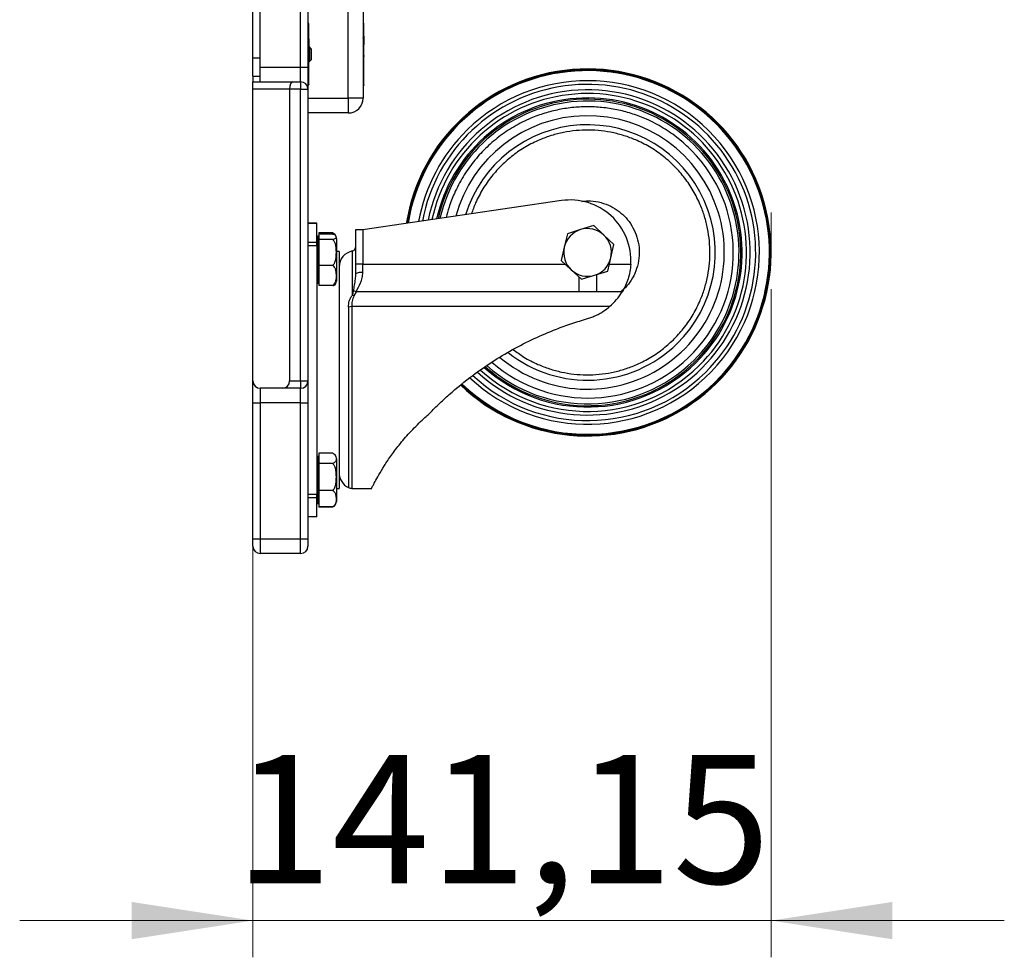
# Model space of a CAD drawing. Units: millimetres. Extents: x 32 to 197, y 102 to 149.
# Drawn here: x 170 to 197, y 102 to 127 of the extents above; entities that cross this region are included whole.
import ezdxf

# ---------------------------------------------------------------- set-up
doc = ezdxf.new("R2010")
doc.units = ezdxf.units.MM
doc.styles.add('SLDTEXTSTYLE0', font='TXT', dxfattribs={"width": 0.75})
doc.dimstyles.new('SLDDIMSTYLE1', dxfattribs={"dimtxt": 3.5, "dimasz": 3.302, "dimexe": 0, "dimexo": 0.0625, "dimgap": 0.875, "dimtad": 1, "dimlfac": 10, "dimrnd": 1e-09, "dimzin": 12, "dimdsep": 46, "dimtxsty": 'SLDTEXTSTYLE0', "dimsah": 1, "dimcen": 0.09, "dimadec": 0, "dimazin": 3, "dimtfac": 1, "dimtmove": 0, "dimatfit": 0, "dimfxl": 0, "dimfrac": 2, "dimtolj": 1, "dimtzin": 12, "dimarcsym": 0})

# ---------------------------------------------------------------- blocks, each defined once
blk = doc.blocks.new('_D_2')
at = {"color": 7, "linetype": 'Continuous', "lineweight": 18}
for p, q in [((190.448, 119.816), (190.448, 101.616)), ((176.333, 116.316), (176.333, 101.616)), ((176.333, 102.616), (169.983, 102.616)), ((176.333, 102.616), (190.448, 102.616)), ((190.448, 102.616), (196.798, 102.616))]:
    blk.add_line(p, q, dxfattribs=at)
for points in [[(176.333, 102.616), (173.031, 103.124), (173.031, 102.108)], [(190.448, 102.616), (193.75, 102.108), (193.75, 103.124)]]:
    blk.add_solid(points, dxfattribs=at)
at = {"color": 7, "linetype": 'Continuous', "lineweight": 18, "insert": (175.844, 107.128), "char_height": 3.5, "attachment_point": 1, "style": 'SLDTEXTSTYLE0'}
blk.add_mtext('141,15', dxfattribs=at)

msp = doc.modelspace()

# ---------------------------------------------------------------- linework, layer by layer
at = {"color": 7, "linetype": 'Continuous', "lineweight": 25}
for p, q in [((178.933, 125.0159), (178.933, 136.2159)), ((179.333, 136.2159), (179.333, 125.0159)), ((177.633, 125.8659), (177.633, 135.3659)), ((177.833, 135.3659), (177.833, 125.8659)), ((176.333, 126.1159), (176.333, 135.1159)), ((176.533, 126.1159), (176.533, 129.1159)), ((176.533, 125.8659), (176.533, 129.0159)), ((177.853, 127.0525), (177.833, 127.0525)), ((177.853, 127.0525), (177.853, 127.0521)), ((177.853, 126.6326), (177.853, 127.0521)), ((179.353, 127.0659), (179.333, 127.0659)), ((179.353, 127.0636), (179.333, 127.0636)), ((179.353, 127.0636), (179.353, 127.0659)), ((179.353, 127.0636), (179.353, 127.0635)), ((179.353, 126.7084), (179.353, 127.0635)), ((176.323, 126.5734), (176.323, 125.8584)), ((177.853, 126.6326), (177.853, 126.4239)), ((179.353, 126.7084), (179.353, 126.4773)), ((177.853, 126.0892), (177.853, 126.4239)), ((177.873, 126.4159), (177.853, 126.4159)), ((177.923, 126.3659), (177.873, 126.4159)), ((177.873, 126.4159), (177.873, 126.0159)), ((177.923, 126.3659), (177.923, 126.0659)), ((179.353, 126.1773), (179.353, 126.4773)), ((176.333, 125.6159), (176.333, 126.1159)), ((176.333, 126.1159), (176.533, 126.1159)), ((177.853, 126.0892), (177.853, 126.0633)), ((177.853, 125.475), (177.853, 126.0633)), ((177.873, 126.0159), (177.923, 126.0659)), ((179.353, 126.1773), (179.353, 126.1524)), ((179.353, 125.5231), (179.353, 126.1524)), ((176.533, 125.4659), (176.533, 125.8659)), ((176.533, 125.8659), (177.633, 125.8659)), ((177.633, 125.4659), (177.633, 125.8659)), ((177.633, 125.8659), (177.833, 125.8659)), ((177.833, 125.8659), (177.833, 125.2659)), ((177.853, 126.0159), (177.873, 126.0159)), ((176.333, 125.6159), (176.533, 125.6159)), ((176.333, 125.6159), (176.333, 125.4659)), ((179.353, 125.3785), (179.353, 125.5231)), ((176.333, 125.4659), (177.4158, 125.4659)), ((176.333, 125.2659), (176.333, 125.4659)), ((177.333, 125.2659), (176.333, 125.2659)), ((176.333, 117.3159), (176.333, 125.2659)), ((177.633, 125.2659), (177.333, 125.2659)), ((177.333, 125.2659), (177.333, 117.3159)), ((177.4158, 125.4659), (177.633, 125.4659)), ((177.633, 125.4659), (177.633, 125.2659)), ((177.633, 117.3159), (177.633, 125.2659)), ((177.633, 125.2659), (177.833, 125.2659)), ((177.833, 125.3792), (177.853, 125.3792)), ((177.833, 125.2659), (177.833, 117.3159)), ((177.853, 125.3872), (177.853, 125.475)), ((177.853, 125.3872), (177.853, 125.3792)), ((179.333, 125.3681), (179.353, 125.3681)), ((179.333, 125.3659), (179.353, 125.3659)), ((179.353, 125.3785), (179.353, 125.3681)), ((179.353, 125.3659), (179.353, 125.3681)), ((177.833, 125.0159), (178.933, 125.0159)), ((179.333, 125.0159), (178.933, 125.0159)), ((178.933, 125.0159), (178.933, 124.6159)), ((178.933, 124.6159), (177.833, 124.6159)), ((184.736, 122.228), (179.328, 121.4326)), ((178.078, 121.6159), (177.833, 121.6159)), ((178.078, 121.6036), (177.833, 121.6036)), ((178.078, 121.6036), (178.078, 121.6159)), ((178.078, 121.1001), (178.078, 121.6036)), ((185.6165, 121.5472), (185.2576, 121.4374)), ((185.891, 121.2914), (185.6165, 121.5472)), ((178.128, 121.2559), (178.098, 121.2559)), ((178.128, 121.3535), (178.128, 121.3177)), ((178.508, 121.3535), (178.128, 121.3535)), ((178.128, 121.3177), (178.128, 121.2424)), ((178.508, 121.3177), (178.128, 121.3177)), ((178.128, 121.2424), (178.128, 121.1671)), ((178.508, 121.3535), (178.543, 121.331)), ((179.128, 121.4282), (179.128, 120.4968)), ((179.298, 121.4282), (179.128, 121.4282)), ((179.328, 121.4326), (179.298, 121.4282)), ((179.328, 121.4326), (179.328, 120.4968)), ((184.8988, 121.3275), (184.8145, 120.9618)), ((185.2576, 121.4374), (184.8988, 121.3275)), ((186.1656, 121.0356), (185.891, 121.2914)), ((177.833, 121.1001), (178.078, 121.1001)), ((177.833, 121.0096), (178.078, 121.0096)), ((178.078, 121.0096), (178.078, 121.1001)), ((178.078, 121.0096), (178.078, 114.2221)), ((178.128, 121.1671), (178.128, 120.8161)), ((178.508, 121.1671), (178.128, 121.1671)), ((178.608, 121.1959), (178.608, 120.7974)), ((184.8145, 120.9618), (184.7302, 120.5961)), ((186.0813, 120.6699), (186.1656, 121.0356)), ((178.128, 120.8161), (178.128, 120.4652)), ((178.683, 120.8409), (178.608, 120.8409)), ((178.608, 120.7974), (178.608, 120.0359)), ((178.683, 120.8409), (178.683, 114.3909)), ((185.997, 120.3042), (186.0813, 120.6699)), ((178.128, 120.4652), (178.128, 120.1896)), ((178.508, 120.4652), (178.128, 120.4652)), ((179.128, 120.4968), (179.128, 120.2358)), ((179.328, 120.4968), (179.128, 120.4968)), ((179.328, 120.2684), (179.328, 120.4968)), ((184.7302, 120.5961), (185.0048, 120.3403)), ((178.128, 120.1896), (178.128, 119.914)), ((185.0048, 120.3403), (185.2794, 120.0845)), ((185.2794, 120.0845), (185.6382, 120.1943)), ((185.6382, 120.1943), (185.997, 120.3042)), ((178.083, 115.2491), (178.083, 119.9826)), ((178.098, 119.9759), (178.128, 119.9759)), ((178.508, 119.914), (178.128, 119.914)), ((179.0665, 119.7629), (179.0471, 119.6549)), ((179.1437, 119.7479), (179.0852, 119.6384)), ((185.2066, 119.7479), (179.1437, 119.7479)), ((185.6892, 119.7479), (185.2066, 119.7479)), ((186.3934, 119.7479), (185.6892, 119.7479)), ((186.0494, 119.3411), (179.024, 119.3411)), ((176.333, 116.7159), (176.333, 117.3159)), ((177.333, 117.3159), (177.633, 117.3159)), ((177.633, 117.3159), (177.833, 117.3159)), ((177.633, 117.3159), (177.633, 117.1159)), ((177.833, 117.3159), (177.833, 116.7159)), ((177.133, 117.1159), (176.533, 117.1159)), ((176.533, 117.1159), (176.533, 116.7159)), ((177.633, 117.1159), (177.133, 117.1159)), ((177.633, 116.7159), (177.633, 117.1159)), ((176.333, 116.7159), (176.533, 116.7159)), ((176.333, 113.0159), (176.333, 116.7159)), ((177.633, 116.7159), (176.533, 116.7159)), ((176.533, 116.7159), (176.533, 113.0159)), ((177.633, 116.7159), (177.833, 116.7159)), ((177.633, 113.0159), (177.633, 116.7159)), ((177.833, 116.7159), (177.833, 113.0159)), ((178.128, 115.3488), (178.128, 115.2066)), ((178.508, 115.3488), (178.128, 115.3488)), ((178.128, 115.2559), (178.098, 115.2559)), ((178.128, 115.2066), (178.128, 115.0644)), ((178.128, 115.0644), (178.128, 114.698)), ((178.508, 115.0644), (178.128, 115.0644)), ((178.608, 115.1959), (178.608, 114.6903)), ((178.128, 114.698), (178.128, 114.3315)), ((178.608, 114.6903), (178.608, 114.0359)), ((178.128, 114.3315), (178.128, 114.1073)), ((178.508, 114.3315), (178.128, 114.3315)), ((178.608, 114.3909), (178.683, 114.3909)), ((179.024, 114.3909), (179.5716, 114.3909)), ((178.078, 114.2221), (177.833, 114.2221)), ((178.078, 114.1316), (177.833, 114.1316)), ((178.078, 114.1316), (178.078, 114.2221)), ((178.078, 113.6281), (178.078, 114.1316)), ((178.098, 113.9759), (178.128, 113.9759)), ((178.128, 114.1073), (178.128, 113.883)), ((178.128, 113.883), (178.128, 113.8797)), ((178.508, 113.883), (178.128, 113.883)), ((178.508, 113.8797), (178.128, 113.8797)), ((178.5538, 113.9086), (178.5653, 113.9208)), ((177.833, 113.6281), (178.078, 113.6281)), ((178.078, 113.6159), (177.833, 113.6159)), ((178.078, 113.6159), (178.078, 113.6281)), ((176.333, 113.0159), (176.533, 113.0159)), ((176.333, 112.8159), (176.333, 113.0159)), ((176.533, 113.0159), (176.533, 112.6159)), ((176.533, 113.0159), (177.633, 113.0159)), ((177.633, 112.6159), (177.633, 113.0159)), ((177.633, 113.0159), (177.833, 113.0159)), ((177.833, 113.0159), (177.833, 112.8159)), ((177.633, 112.6159), (176.533, 112.6159))]:
    msp.add_line(p, q, dxfattribs=at)
at = {"color": 8, "linetype": 'Continuous', "lineweight": 25}
for p, q in [((177.853, 127.0521), (177.833, 127.0521)), ((179.353, 127.0635), (179.333, 127.0635)), ((177.833, 126.0892), (177.853, 126.0892)), ((177.853, 126.0633), (177.833, 126.0633)), ((179.333, 126.1773), (179.353, 126.1773)), ((179.353, 126.1524), (179.333, 126.1524)), ((177.833, 125.3872), (177.853, 125.3872)), ((179.333, 125.3785), (179.353, 125.3785)), ((178.098, 121.2559), (178.098, 119.9759)), ((179.0471, 119.6549), (179.0471, 120.8576)), ((179.328, 120.4968), (184.8368, 120.4968)), ((186.0414, 120.4968), (186.6249, 120.4968)), ((185.2066, 120.1501), (185.2066, 119.7479)), ((185.6892, 120.2072), (185.6892, 119.7479)), ((186.4344, 119.8119), (186.3749, 119.7633)), ((178.9368, 119.3304), (178.9368, 114.4109)), ((179.024, 119.3411), (179.024, 114.3909)), ((178.098, 115.2559), (178.098, 113.9759))]:
    msp.add_line(p, q, dxfattribs=at)
at = {"color": 7, "linetype": 'Continuous', "lineweight": 18}
msp.add_line((190.4479, 120.8159), (190.4479, 121.9084), dxfattribs=at)
at = {"color": 7, "linetype": 'Continuous', "lineweight": 25, "flags": 128}
msp.add_lwpolyline([(178.5773, 115.2953), (178.5748, 115.2988), (178.5651, 115.3112)], dxfattribs=at)
at = {"color": 7, "linetype": 'Continuous', "lineweight": 25}
for centre, radius, start, end in [((176.333, 126.5734), 0.01, 90, 180), ((177.7907, 126.4258), 0.0623, 312.73232, 358.28534), ((179.2993, 126.4799), 0.0538, 308.82801, 357.2792), ((176.333, 125.8584), 0.01, 180, 270), ((185.4479, 120.8159), 5, 226.2999, 170.90054), ((185.4479, 120.8159), 4.9595, 226.37625, 134.49757), ((185.4479, 120.8159), 4.6794, 226.81573, 134.49757), ((177.633, 125.2659), 0.2, 0, 90), ((185.4479, 120.8159), 4.5795, 314.49757, 169.23727), ((185.4479, 120.8159), 4.4298, 227.42121, 168.56416), ((178.933, 125.0159), 0.4, 270, 360), ((185.4479, 120.8159), 4.3298, 314.49757, 168.08728), ((185.4479, 120.8159), 4.21, 314.49757, 167.48347), ((185.4479, 120.8159), 4.125, 314.49757, 167.03233), ((185.4479, 120.8159), 4.9595, 134.49757, 170.75328), ((185.4479, 120.8159), 4.6794, 134.49757, 169.66114), ((184.9779, 120.5959), 1.65, 356.55922, 98.43034), ((178.098, 121.2359), 0.02, 90, 180), ((178.4316, 121.1959), 0.1764, 25.07837, 50.51113), ((178.4316, 121.1959), 0.1764, 0, 25.90176), ((185.4479, 120.8159), 0.65, 107.02362, 167.02362), ((185.4479, 120.8159), 0.65, 47.02362, 107.02362), ((185.4479, 120.8159), 0.65, 347.02362, 47.02362), ((179.028, 120.9557), 0.1, 281.00584, 0), ((185.4479, 120.8159), 0.65, 167.02362, 227.02362), ((179.133, 120.4159), 0.45, 101.00584, 180), ((185.4479, 120.8159), 0.65, 287.02362, 347.02362), ((179.2793, 119.9375), 0.3345, 81.63344, 116.9), ((185.4479, 120.8159), 0.65, 227.02362, 287.02362), ((178.098, 119.9959), 0.02, 180, 270), ((178.4316, 120.0359), 0.1764, 334.23183, 0), ((178.9278, 119.3264), 0.3495, 63.22226, 70.04498), ((179.0444, 119.4433), 0.3203, 71.94434, 86.03252), ((184.9779, 120.5959), 1.65, 310.49331, 329.07527), ((179.0227, 118.9907), 0.3503, 89.79509, 104.19822), ((185.4479, 120.8159), 4.3298, 227.72404, 314.49757), ((185.4479, 120.8159), 4.21, 228.08329, 314.49757), ((185.4479, 120.8159), 4.125, 228.33545, 314.49757), ((185.4479, 120.8159), 4.5795, 226.99795, 314.49757), ((176.533, 117.3159), 0.2, 180, 270), ((177.133, 117.3159), 0.2, 270, 0), ((177.633, 117.3159), 0.2, 270, 0), ((178.098, 115.2359), 0.02, 90, 180), ((178.4316, 115.1959), 0.1764, 0, 28.27713), ((179.133, 114.8159), 0.45, 180, 244.15807), ((179.024, 114.5909), 0.2, 244.15807, 270), ((178.098, 113.9959), 0.02, 180, 270), ((178.4316, 114.0359), 0.1764, 319.28498, 0), ((176.533, 112.8159), 0.2, 180, 270), ((177.633, 112.8159), 0.2, 270, 0)]:
    msp.add_arc(centre, radius, start, end, dxfattribs=at)
at = {"color": 8, "linetype": 'Continuous', "lineweight": 25}
for centre, radius, start, end in [((185.4479, 120.8159), 4.9856, 44.49757, 170.84848), ((185.4479, 120.8159), 4.9594, 314.49757, 170.75303), ((185.4479, 120.8159), 4.9533, 314.49757, 170.7303), ((185.4479, 120.8159), 4.1741, 314.49757, 167.29558), ((185.4479, 120.8159), 3.725, 230.10684, 164.60865), ((185.4479, 120.8159), 4.9856, 226.33991, 44.49757), ((185.4479, 120.8159), 3.4791, 314.49757, 162.8136), ((185.4537, 120.8151), 3.9644, 228.82722, 44.56331), ((185.4479, 120.8159), 3.4791, 231.54088, 314.49757), ((185.4479, 120.8159), 4.1741, 228.18035, 314.49757), ((185.4479, 120.8159), 4.9594, 226.36095, 314.49757), ((185.4479, 120.8159), 4.9533, 226.36965, 314.49757)]:
    msp.add_arc(centre, radius, start, end, dxfattribs=at)
at = {"color": 7, "linetype": 'Continuous', "lineweight": 25}
msp.add_ellipse((177.4158, 125.2659), major_axis=(0, 0.2), ratio=0.4142136, start_param=0, end_param=1.5707963, dxfattribs=at)
for points, knots in [([(177.833, 126.5779), (177.8337, 126.5786), (177.8424, 126.587), (177.8503, 126.6065), (177.8521, 126.6246), (177.853, 126.6326)], [0, 0, 0, 0, 0.0480187, 0.5810213, 1, 1, 1, 1]), ([(179.333, 126.657), (179.3337, 126.6577), (179.3424, 126.6657), (179.3503, 126.684), (179.3521, 126.701), (179.353, 126.7084)], [0, 0, 0, 0, 0.0480187, 0.5810213, 1, 1, 1, 1]), ([(179.333, 125.4893), (179.3337, 125.4897), (179.3424, 125.4944), (179.3503, 125.5061), (179.3521, 125.5179), (179.353, 125.5231)], [0, 0, 0, 0, 0.0480187, 0.5810213, 1, 1, 1, 1]), ([(177.833, 125.4468), (177.8337, 125.4472), (177.8424, 125.451), (177.8503, 125.4607), (177.8521, 125.4707), (177.853, 125.475)], [0, 0, 0, 0, 0.0480187, 0.5810213, 1, 1, 1, 1]), ([(187.7842, 118.4382), (187.8775, 118.5366), (188.067, 118.7364), (188.3052, 119.0826), (188.4894, 119.4335), (188.6215, 119.7776), (188.7106, 120.1053), (188.7664, 120.4428), (188.787, 120.7866), (188.7724, 121.1307), (188.7225, 121.469), (188.6392, 121.7983), (188.5131, 122.1446), (188.3356, 122.4991), (188.1014, 122.8474), (187.8314, 123.1579), (187.5257, 123.4333), (187.1816, 123.6735), (186.8302, 123.8572), (186.4862, 123.9895), (186.1585, 124.0785), (185.821, 124.1343), (185.4772, 124.155), (185.1331, 124.1404), (184.7947, 124.0905), (184.4655, 124.0072), (184.1191, 123.8811), (183.7651, 123.7031), (183.4147, 123.471), (183.2116, 123.285), (183.1116, 123.1935)], [0, 0, 0, 0, 0.0388137, 0.0788312, 0.1199757, 0.152137, 0.1843034, 0.2171491, 0.25, 0.2828457, 0.3156965, 0.3478579, 0.3800243, 0.4211643, 0.4611829, 0.5, 0.5388126, 0.5788312, 0.6199757, 0.652137, 0.6843034, 0.7171491, 0.75, 0.7828457, 0.8156965, 0.8478579, 0.8800243, 0.9211643, 0.961184, 1, 1, 1, 1]), ([(178.508, 121.3177), (178.5233, 121.3138), (178.5643, 121.3031), (178.6028, 121.2656), (178.6049, 121.2254), (178.5719, 121.1889), (178.5408, 121.1744), (178.5154, 121.1687), (178.508, 121.1671)], [0, 0, 0, 0, 0.0951973, 0.2551797, 0.7072992, 0.8546266, 0.9575642, 1, 1, 1, 1]), ([(178.508, 121.1671), (178.517, 121.1574), (178.5462, 121.126), (178.5927, 121.0082), (178.6003, 120.8376), (178.5938, 120.6624), (178.5658, 120.5495), (178.5347, 120.4921), (178.5135, 120.4708), (178.508, 120.4652)], [0, 0, 0, 0, 0.0525448, 0.1697859, 0.4996425, 0.7418328, 0.8812965, 0.9686499, 1, 1, 1, 1]), ([(178.508, 120.4652), (178.5233, 120.4506), (178.5643, 120.4114), (178.6028, 120.2745), (178.6049, 120.1272), (178.5719, 119.9937), (178.5408, 119.9408), (178.5154, 119.92), (178.508, 119.914)], [0, 0, 0, 0, 0.0951973, 0.2551797, 0.7072992, 0.8546266, 0.9575642, 1, 1, 1, 1]), ([(186.6249, 120.4968), (186.6185, 120.4296), (186.6054, 120.2928), (186.5544, 120.097), (186.4844, 119.9114), (186.424, 119.8028), (186.3934, 119.7479)], [0, 0, 0, 0, 0.2439765, 0.4966097, 0.7451687, 1, 1, 1, 1]), ([(179.128, 120.2358), (179.1256, 120.1878), (179.1205, 120.0833), (179.094, 119.9276), (179.0758, 119.8182), (179.0665, 119.7629)], [0, 0, 0, 0, 0.2956356, 0.6439533, 1, 1, 1, 1]), ([(179.1437, 119.7479), (179.1863, 119.8264), (179.2502, 119.944), (179.3157, 120.1234), (179.3239, 120.2202), (179.328, 120.2684)], [0, 0, 0, 0, 0.5019416, 0.75216816, 1, 1, 1, 1]), ([(178.508, 119.914), (178.5231, 119.918), (178.5635, 119.9287), (178.5869, 119.946), (178.5857, 119.9583), (178.5854, 119.9621)], [0, 0, 0, 0, 0.29070885, 0.77925505, 1, 1, 1, 1]), ([(178.9368, 119.3304), (178.9407, 119.3847), (178.9465, 119.4673), (178.9848, 119.58), (179.0258, 119.6293), (179.0471, 119.6549)], [0, 0, 0, 0, 0.4813321, 0.7309603, 1, 1, 1, 1]), ([(179.0852, 119.6384), (179.0656, 119.5903), (179.0263, 119.494), (179.0248, 119.3921), (179.024, 119.3411)], [0, 0, 0, 0, 0.4991648, 1, 1, 1, 1]), ([(185.4479, 119.0142), (185.487, 119.0267), (185.5654, 119.0519), (185.679, 119.1006), (185.7891, 119.1573), (185.9166, 119.235), (185.9987, 119.3006), (186.0494, 119.3411)], [0, 0, 0, 0, 0.1740287, 0.3492786, 0.5283763, 0.7088063, 1, 1, 1, 1]), ([(181.1094, 116.3977), (181.2007, 116.4908), (181.3834, 116.6772), (181.7803, 117.043), (182.2666, 117.4394), (182.8487, 117.8431), (183.4073, 118.1781), (183.9903, 118.4762), (184.5314, 118.7075), (185.0182, 118.8852), (185.3046, 118.9712), (185.4479, 119.0142)], [0, 0, 0, 0, 0.0784129, 0.1568432, 0.317552, 0.4426888, 0.5678671, 0.6963127, 0.8247751, 0.9122954, 1, 1, 1, 1]), ([(179.5716, 114.3977), (179.5706, 114.3957), (179.5653, 114.385), (179.5917, 114.439), (179.653, 114.5595), (179.7584, 114.7532), (179.9054, 114.9994), (180.1004, 115.2911), (180.3438, 115.6127), (180.6404, 115.9534), (180.9054, 116.2172), (181.0698, 116.3626), (181.1094, 116.3977)], [0, 0, 0, 0, 0.0278229, 0.1413223, 0.2581153, 0.371547, 0.4882563, 0.602059, 0.7188755, 0.8386404, 0.9610361, 1, 1, 1, 1]), ([(178.508, 115.3488), (178.5233, 115.3412), (178.5643, 115.321), (178.6028, 115.2504), (178.6049, 115.1744), (178.5719, 115.1056), (178.5408, 115.0783), (178.5154, 115.0676), (178.508, 115.0644)], [0, 0, 0, 0, 0.09519734, 0.25517973, 0.70729923, 0.85462665, 0.95756423, 1, 1, 1, 1]), ([(178.508, 115.0644), (178.517, 115.0543), (178.5462, 115.0215), (178.5927, 114.8986), (178.6003, 114.7204), (178.5938, 114.5375), (178.5658, 114.4196), (178.5347, 114.3596), (178.5135, 114.3374), (178.508, 114.3315)], [0, 0, 0, 0, 0.0525448, 0.1697859, 0.4996425, 0.7418328, 0.8812965, 0.9686499, 1, 1, 1, 1]), ([(178.508, 114.3315), (178.5233, 114.3197), (178.5643, 114.2878), (178.6028, 114.1763), (178.6049, 114.0565), (178.5719, 113.9478), (178.5408, 113.9048), (178.5154, 113.8879), (178.508, 113.883)], [0, 0, 0, 0, 0.0951973, 0.2551797, 0.7072992, 0.8546266, 0.9575642, 1, 1, 1, 1])]:
    msp.add_open_spline(points, degree=3, knots=knots, dxfattribs=at)
at = {"color": 8, "linetype": 'Continuous', "lineweight": 25}
for points, knots in [([(188.2782, 123.5969), (188.1611, 123.708), (187.9232, 123.9336), (187.5111, 124.2171), (187.0934, 124.4364), (186.6838, 124.5936), (186.2937, 124.6997), (185.892, 124.7661), (185.4828, 124.7907), (185.0731, 124.7733), (184.6704, 124.7139), (184.2784, 124.6148), (183.8662, 124.4645), (183.4441, 124.2533), (183.0296, 123.9745), (182.6599, 123.6531), (182.3322, 123.2892), (182.0458, 122.8797), (181.8286, 122.461), (181.6802, 122.086), (181.6236, 121.8616), (181.5996, 121.7667)], [0, 0, 0, 0, 0.0574478, 0.116677, 0.1775651, 0.2251711, 0.2727709, 0.3213898, 0.3700024, 0.4186213, 0.4672339, 0.5148399, 0.5624396, 0.6233333, 0.6825611, 0.7400047, 0.7974539, 0.8566817, 0.9175698, 0.9651758, 1, 1, 1, 1]), ([(183.1116, 123.1935), (183.0183, 123.0951), (182.8287, 122.8953), (182.5913, 122.5489), (182.4069, 122.2038), (182.3219, 121.9681), (182.2856, 121.8676)], [0, 0, 0, 0, 0.257774, 0.5235421, 0.7967954, 1, 1, 1, 1]), ([(185.288, 122.207), (185.3454, 122.2143), (185.4988, 122.234), (185.7487, 122.1993), (186.0185, 122.113), (186.2562, 121.9782), (186.4575, 121.8079), (186.6244, 121.6036), (186.7545, 121.3636), (186.8381, 121.0921), (186.8654, 120.8035), (186.8331, 120.5151), (186.7442, 120.2457), (186.612, 120.006), (186.4924, 119.8753), (186.4344, 119.8119)], [0, 0, 0, 0, 0.0496623, 0.132886, 0.2143803, 0.2926218, 0.3664415, 0.4402613, 0.5185028, 0.599997, 0.6832208, 0.7664445, 0.8479388, 0.9261803, 1, 1, 1, 1]), ([(183.4185, 118.1753), (183.5159, 118.1037), (183.7291, 117.9469), (184.066, 117.7751), (184.4096, 117.6421), (184.7374, 117.5532), (185.0748, 117.4974), (185.4186, 117.4767), (185.7627, 117.4914), (186.1011, 117.5412), (186.4303, 117.6246), (186.7767, 117.7506), (187.1307, 117.9287), (187.4811, 118.1607), (187.6842, 118.3467), (187.7842, 118.4382)], [0, 0, 0, 0, 0.0759523, 0.1662237, 0.236786, 0.3073593, 0.379423, 0.451498, 0.5235618, 0.5956368, 0.6661991, 0.7367724, 0.827034, 0.9148374, 1, 1, 1, 1])]:
    msp.add_open_spline(points, degree=3, knots=knots, dxfattribs=at)

# ---------------------------------------------------------------- dimensions: what is measured, and where the dimension line sits
at = {"color": 7, "linetype": 'Continuous', "lineweight": 18}
dim = msp.add_linear_dim(base=(190.4479, 102.6159), p1=(176.333, 117.3159), p2=(190.4479, 120.8159), dimstyle='SLDDIMSTYLE1', dxfattribs=at)
dim.commit()
dim.dimension.update_dxf_attribs({"geometry": '_D_2', "text_midpoint": (182.9562, 102.6159), "dimtype": 160})

doc.saveas('drawing.dxf')
